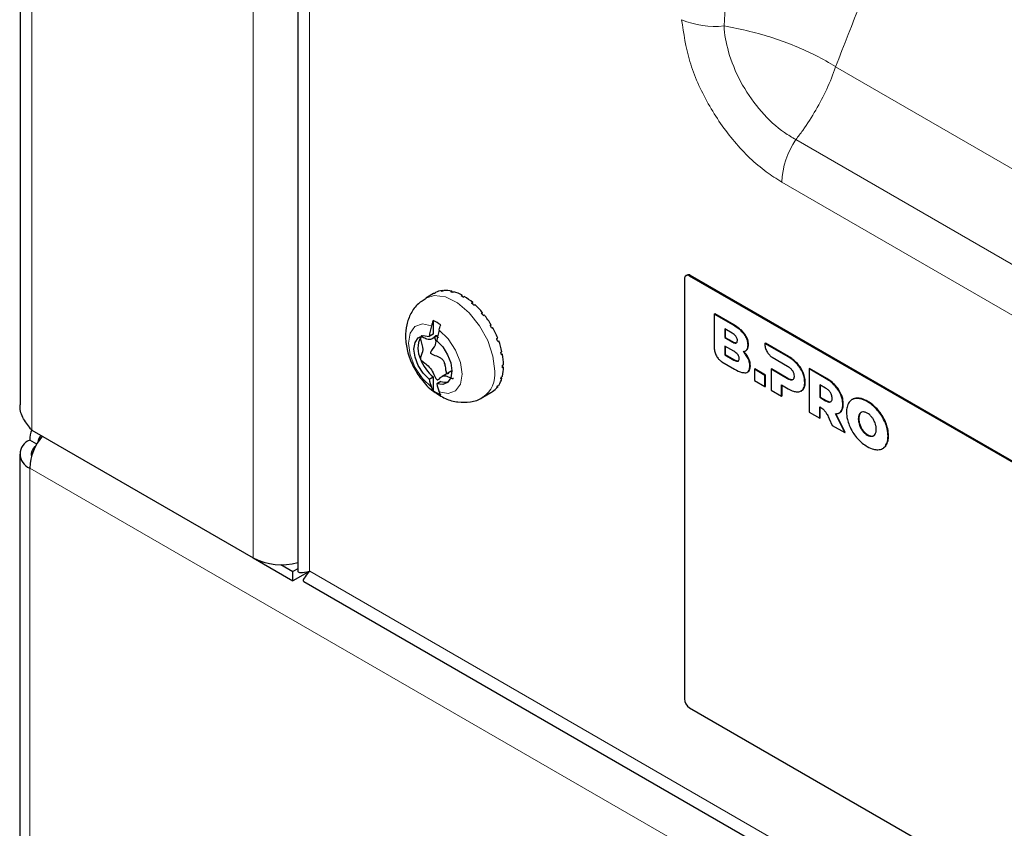
# Model space of a CAD drawing. Units: millimetres. Extents: x 0 to 210, y 0 to 297.
# Drawn here: x 134 to 138, y 118 to 120 of the extents above; entities that cross this region are included whole.
import ezdxf

# ---------------------------------------------------------------- set-up
doc = ezdxf.new("R2010")
doc.units = ezdxf.units.MM

msp = doc.modelspace()

# ---------------------------------------------------------------- linework, layer by layer
at = {"color": 7, "linetype": 'Continuous', "lineweight": 25}
for p, q in [((134.18955, 127.46391), (134.18955, 119.08485)), ((135.16182, 126.90263), (135.16182, 118.49974)), ((136.51451, 119.52288), (136.51451, 118.05311)), ((136.52322, 119.53637), (136.51969, 119.53433)), ((139.11313, 118.04315), (136.53219, 119.53309)), ((139.11666, 118.04519), (136.53572, 119.53513)), ((135.66284, 119.48017), (135.66638, 119.48221)), ((135.6673, 119.48062), (135.66638, 119.48221)), ((135.66918, 119.48074), (135.67272, 119.48278)), ((135.69658, 119.47802), (135.70011, 119.48006)), ((135.70138, 119.47678), (135.70011, 119.48006)), ((135.70365, 119.47613), (135.70718, 119.47817)), ((135.6367, 119.47147), (135.60917, 119.45558)), ((135.63932, 119.47291), (135.64286, 119.47495)), ((135.73304, 119.46362), (135.73658, 119.46566)), ((135.73751, 119.46109), (135.73658, 119.46566)), ((135.74036, 119.4594), (135.7439, 119.46144)), ((135.76976, 119.43795), (135.77329, 119.44)), ((135.77329, 119.43488), (135.77329, 119.44)), ((135.77683, 119.43168), (135.78036, 119.43373)), ((135.63504, 119.37716), (135.63504, 119.32996)), ((135.80422, 119.40277), (135.80775, 119.40481)), ((135.80647, 119.40002), (135.80775, 119.40481)), ((135.81056, 119.39488), (135.81409, 119.39692)), ((136.61881, 119.39939), (136.62057, 119.40041)), ((136.61881, 119.39939), (136.61881, 119.27838)), ((136.68571, 119.36077), (136.61881, 119.39939)), ((136.68748, 119.36179), (136.62057, 119.40041)), ((135.83408, 119.36046), (135.83761, 119.3625)), ((135.83504, 119.35884), (135.83761, 119.3625)), ((135.83925, 119.35149), (135.84279, 119.35353)), ((136.68085, 119.33348), (136.65544, 119.34815)), ((136.65544, 119.34815), (136.65544, 119.31749)), ((136.65721, 119.34713), (136.65721, 119.31851)), ((135.63504, 119.32996), (135.62096, 119.32182)), ((135.63048, 119.31282), (135.65115, 119.32475)), ((135.8573, 119.31391), (135.86084, 119.31595)), ((135.8573, 119.31391), (135.86084, 119.31595)), ((135.86096, 119.30448), (135.8645, 119.30652)), ((136.65544, 119.31749), (136.65721, 119.31851)), ((136.65544, 119.31749), (136.68085, 119.30282)), ((136.65721, 119.31851), (136.68262, 119.30384)), ((136.68715, 119.26973), (136.6554, 119.28806)), ((136.6554, 119.28806), (136.6554, 119.25741)), ((136.65717, 119.28704), (136.65717, 119.25843)), ((136.72724, 119.27061), (136.72945, 119.27188)), ((136.79557, 119.29735), (136.79556, 119.29377)), ((136.79557, 119.29735), (136.79734, 119.29837)), ((136.87703, 119.25033), (136.79557, 119.29735)), ((136.87879, 119.25135), (136.79734, 119.29837)), ((135.8723, 119.2663), (135.87584, 119.26834)), ((135.87773, 119.25908), (135.87388, 119.25873)), ((135.8742, 119.25704), (135.87773, 119.25908)), ((136.6554, 119.25741), (136.65717, 119.25843)), ((136.6554, 119.25741), (136.68715, 119.23908)), ((136.65717, 119.25843), (136.68892, 119.2401)), ((136.82158, 119.2487), (136.87479, 119.21796)), ((135.70055, 119.20153), (135.66612, 119.18166)), ((135.87806, 119.22086), (135.8816, 119.2229)), ((135.87806, 119.21241), (135.8816, 119.21445)), ((135.8816, 119.21445), (135.87811, 119.21538)), ((136.64483, 119.23331), (136.68945, 119.20755)), ((136.75897, 119.20691), (136.76074, 119.20793)), ((136.75897, 119.20691), (136.75897, 119.16742)), ((136.79597, 119.18555), (136.75897, 119.20691)), ((136.79774, 119.18657), (136.76074, 119.20793)), ((136.81723, 119.20695), (136.81899, 119.20797)), ((136.81723, 119.20695), (136.81723, 119.13379)), ((136.87479, 119.17372), (136.81723, 119.20695)), ((136.87655, 119.17474), (136.81899, 119.20797)), ((136.95045, 119.20794), (136.95221, 119.20896)), ((136.95045, 119.20794), (136.95045, 119.05688)), ((137.01025, 119.17342), (136.95045, 119.20794)), ((137.01202, 119.17444), (136.95221, 119.20896)), ((135.62096, 119.17169), (135.63504, 119.17982)), ((135.63504, 119.17982), (135.63504, 119.13263)), ((135.8723, 119.17363), (135.87583, 119.17567)), ((135.87583, 119.17567), (135.87329, 119.17714)), ((135.87419, 119.1807), (135.87773, 119.18274)), ((136.75897, 119.16742), (136.79597, 119.14606)), ((136.79597, 119.18555), (136.79774, 119.18657)), ((136.79597, 119.14606), (136.79597, 119.18555)), ((136.79774, 119.14708), (136.79774, 119.18657)), ((135.66156, 119.16452), (135.64747, 119.15638)), ((135.85729, 119.14334), (135.86082, 119.14538)), ((135.86082, 119.14538), (135.85957, 119.14649)), ((135.86095, 119.14855), (135.86448, 119.15059)), ((136.79597, 119.14606), (136.79774, 119.14708)), ((136.81723, 119.13379), (136.85423, 119.11243)), ((136.85423, 119.15192), (136.87703, 119.13876)), ((136.85423, 119.11243), (136.85423, 119.15192)), ((136.856, 119.11345), (136.856, 119.1509)), ((136.92406, 119.13207), (136.92981, 119.13644)), ((137.00801, 119.14105), (136.98745, 119.15292)), ((136.98745, 119.15292), (136.98745, 119.10868)), ((136.98922, 119.1519), (136.98922, 119.1097)), ((135.80916, 119.10916), (135.83668, 119.12505)), ((135.83924, 119.1266), (135.84277, 119.12865)), ((136.85423, 119.11243), (136.856, 119.11345)), ((136.92227, 119.13061), (136.92448, 119.13188)), ((136.98745, 119.10868), (136.98922, 119.1097)), ((136.98745, 119.10868), (137.00801, 119.09681)), ((136.98922, 119.1097), (137.00978, 119.09783)), ((136.98745, 119.03552), (136.98745, 119.0752)), ((136.98922, 119.03654), (136.98922, 119.07419)), ((136.95045, 119.05688), (136.98745, 119.03552)), ((136.98745, 119.03552), (136.98922, 119.03654)), ((137.02099, 119.03285), (137.03137, 119.01017)), ((137.07495, 118.98501), (137.04277, 119.05106)), ((137.07671, 118.98603), (137.04453, 119.05208)), ((137.05561, 119.05395), (137.05782, 119.05522)), ((137.05748, 119.05529), (137.06351, 119.06023)), ((137.03137, 119.01017), (137.07495, 118.98501)), ((134.23055, 118.9941), (135.00483, 118.54712)), ((137.07495, 118.98501), (137.07671, 118.98603)), ((137.17167, 118.97322), (137.17757, 118.97533)), ((134.24833, 118.94489), (134.22348, 118.95924)), ((137.2109, 118.93179), (137.21901, 118.93906)), ((134.18833, 118.91025), (134.18833, 116.48302)), ((135.00483, 118.54712), (135.14461, 118.46642)), ((135.1024, 118.52345), (135.14461, 118.49908)), ((135.16182, 118.50901), (135.14461, 118.49908)), ((135.20308, 118.50017), (135.14461, 118.46642)), ((135.14461, 118.46642), (135.14461, 118.49908)), ((135.18207, 118.46467), (138.84903, 116.34778)), ((136.53219, 118.02249), (138.99962, 116.59807))]:
    msp.add_line(p, q, dxfattribs=at)
at = {"color": 8, "linetype": 'Continuous', "lineweight": 18}
for p, q in [((134.23055, 127.44024), (134.23055, 118.9941)), ((135.00483, 118.54712), (135.00483, 126.99325)), ((135.20282, 126.87895), (135.20282, 118.50033)), ((153.82327, 110.5783), (137.04304, 120.26532)), ((153.73131, 110.29617), (136.90409, 120.01031)), ((136.85488, 119.8619), (153.6821, 110.14775)), ((136.53572, 119.53513), (136.53219, 119.53309)), ((136.68571, 119.36077), (136.68748, 119.36179)), ((136.72383, 119.32855), (136.7256, 119.32957)), ((136.68085, 119.30282), (136.68262, 119.30384)), ((136.73234, 119.27505), (136.73411, 119.27607)), ((136.73692, 119.29172), (136.73868, 119.29274)), ((136.68715, 119.23908), (136.68892, 119.2401)), ((136.73692, 119.24478), (136.73868, 119.2458)), ((136.87703, 119.25033), (136.87879, 119.25135)), ((136.74327, 119.21792), (136.74504, 119.21894)), ((136.90786, 119.22573), (136.90963, 119.22675)), ((136.87479, 119.17372), (136.87655, 119.17474)), ((136.89198, 119.16951), (136.89375, 119.17053)), ((136.92805, 119.19466), (136.92981, 119.19568)), ((137.01025, 119.17342), (137.01202, 119.17444)), ((136.92805, 119.13542), (136.92981, 119.13644)), ((136.93515, 119.16088), (136.93692, 119.1619)), ((137.04109, 119.14882), (137.04285, 119.14984)), ((137.06127, 119.11775), (137.06303, 119.11877)), ((137.1167, 119.10485), (137.11847, 119.10587)), ((137.00801, 119.09681), (137.00978, 119.09783)), ((137.0252, 119.09261), (137.02697, 119.09363)), ((137.06837, 119.08398), (137.07014, 119.085)), ((137.15398, 119.09347), (137.15575, 119.09449)), ((137.06174, 119.05921), (137.06351, 119.06023)), ((137.12264, 119.03301), (137.1244, 119.03403)), ((137.12678, 119.05063), (137.12855, 119.05165)), ((137.19127, 119.0618), (137.19304, 119.06282)), ((137.12678, 119.0106), (137.12855, 119.01162)), ((137.21725, 119.01875), (137.21901, 119.01977)), ((137.13806, 118.99059), (137.13983, 118.99161)), ((137.15398, 118.9766), (137.15575, 118.97762)), ((137.16991, 118.9722), (137.17167, 118.97322)), ((137.22668, 118.97295), (137.22845, 118.97397)), ((137.21725, 118.93804), (137.21901, 118.93906)), ((138.81769, 116.20909), (134.22348, 118.86127)), ((134.22348, 118.86127), (134.22348, 116.57219)), ((135.19809, 118.49459), (135.19575, 118.49594)), ((135.20307, 118.4999), (138.86349, 116.38678))]:
    msp.add_line(p, q, dxfattribs=at)
at = {"color": 8, "linetype": 'Continuous', "lineweight": 18, "flags": 128}
for points in [[(135.60911, 119.45555), (135.63845, 119.46462), (135.6777, 119.45975), (135.71973, 119.43912), (135.76083, 119.40457), (135.79734, 119.35915), (135.82601, 119.30691), (135.8443, 119.25249), (135.85059, 119.20073)], [(135.62924, 119.35933), (135.59742, 119.36553), (135.5713, 119.35636), (135.55418, 119.33296), (135.54822, 119.29831), (135.55418, 119.25678), (135.5713, 119.21362), (135.59742, 119.17429), (135.62924, 119.14375)], [(135.65576, 119.12844), (135.68758, 119.12224), (135.7137, 119.13142), (135.73082, 119.15481), (135.73678, 119.18946), (135.73082, 119.23099), (135.7137, 119.27415), (135.68758, 119.31349), (135.65576, 119.34402)]]:
    msp.add_lwpolyline(points, dxfattribs=at)
at = {"color": 7, "linetype": 'Continuous', "lineweight": 25, "flags": 128}
for points in [[(135.62096, 119.17169), (135.5999, 119.19334), (135.58283, 119.22031), (135.57172, 119.24946), (135.56787, 119.2774), (135.57172, 119.3009), (135.58283, 119.31723), (135.5999, 119.32448), (135.62096, 119.32182)], [(135.59488, 119.32351), (135.59467, 119.32329), (135.59085, 119.31871)], [(135.64747, 119.30652), (135.66853, 119.28486), (135.6856, 119.2579), (135.69671, 119.22875), (135.70056, 119.2008), (135.69671, 119.1773), (135.6856, 119.16098), (135.66853, 119.15373), (135.64747, 119.15638)]]:
    msp.add_lwpolyline(points, dxfattribs=at)
at = {"color": 8, "linetype": 'Continuous', "lineweight": 18}
for centre, radius, start, end in [((136.62007, 120.69924), 0.29302, 246.7721, 276.42534), ((137.13665, 119.85084), 0.28198, 145.56026, 177.75359), ((135.75315, 119.18965), 0.09806, 304.85965, 6.48623)]:
    msp.add_arc(centre, radius, start, end, dxfattribs=at)
at = {"color": 7, "linetype": 'Continuous', "lineweight": 25}
for centre, radius, start, end in [((136.52528, 119.52463), 0.01092, 50.79671, 189.21404), ((136.5284, 119.52491), 0.01257, 54.38242, 114.30712), ((135.67509, 119.41224), 0.07051, 97.0976, 117.20582), ((135.67317, 119.4003), 0.08053, 92.8366, 97.36672), ((135.67683, 119.38467), 0.0982, 76.28388, 92.39811), ((135.66842, 119.35882), 0.12248, 73.28572, 76.71088), ((135.6623, 119.33184), 0.15306, 60.96709, 72.94643), ((135.67005, 119.4137), 0.06671, 117.42828, 119.99708), ((135.64245, 119.29827), 0.18855, 58.71371, 61.28275), ((135.62589, 119.26878), 0.22593, 49.27381, 58.51062), ((135.5985, 119.23772), 0.26348, 47.40521, 49.46049), ((135.57942, 119.21595), 0.29632, 39.59357, 47.30078), ((135.57773, 119.24726), 0.14198, 53.81284, 66.19254), ((135.55534, 119.19624), 0.32341, 37.89506, 39.68787), ((135.54584, 119.18838), 0.33978, 30.82674, 37.86113), ((136.15058, 119.2245), 0.53849, 165.49975, 169.58753), ((136.1771, 119.20919), 0.53849, 165.49975, 169.58753), ((135.53675, 119.18284), 0.34635, 29.14065, 30.85341), ((135.54609, 119.18794), 0.33978, 22.13292, 29.16732), ((135.66746, 119.28041), 0.08566, 153.43643, 206.56357), ((135.55765, 119.19224), 0.32341, 20.30616, 22.09898), ((135.58677, 119.20323), 0.29631, 12.69318, 20.40046), ((135.73372, 119.29668), 0.15295, 200.9074, 229.82022), ((135.61516, 119.20887), 0.26348, 10.53344, 12.58874), ((135.65575, 119.21705), 0.22592, 1.48319, 10.72013), ((135.72857, 119.21705), 0.15306, 347.04711, 359.02667), ((135.68957, 119.21665), 0.18854, 358.711, 1.28009), ((135.8503, 119.2245), 0.23535, 192.96641, 200.06593), ((135.78158, 119.20321), 0.09819, 327.59505, 343.70958), ((135.75499, 119.20886), 0.12248, 343.28258, 346.70781), ((135.71887, 119.24722), 0.14198, 233.81284, 246.19254), ((135.87682, 119.20919), 0.23535, 192.96641, 200.06593), ((135.67725, 119.20484), 0.04327, 248.73528, 283.88239), ((135.80459, 119.18792), 0.07051, 302.78708, 322.89547), ((135.79329, 119.19222), 0.08053, 322.62638, 327.15657), ((135.80333, 119.18283), 0.06671, 299.99765, 302.56455), ((134.29981, 118.96206), 0.07638, 154.14169, 182.11706), ((134.40817, 118.85261), 0.1849, 139.21877, 177.31606), ((134.29215, 118.94811), 0.04001, 136.94515, 175.18008), ((134.24207, 118.91025), 0.05239, 110.78342, 249.21658), ((134.26327, 118.90928), 0.0344, 122.83801, 192.6918), ((135.10434, 118.7399), 0.21694, 242.69891, 285.36417), ((135.20285, 118.50006), 0.000276, 324.91794, 95.08206), ((136.55289, 118.05486), 0.03842, 182.60548, 237.39452)]:
    msp.add_arc(centre, radius, start, end, dxfattribs=at)
for centre, major_axis, ratio, start_param, end_param in [((135.30182, 118.55748), (0.13975, 0.059), 0.1404223, 3.0823771, 3.8677752), ((135.30207, 118.55705), (0.12097, 0.09153), 0.1405584, 2.4153888, 3.2008682), ((135.30182, 118.55748), (0.1, 0.05774), 0.0000704, 3.141552, 3.2861273)]:
    msp.add_ellipse(centre, major_axis=major_axis, ratio=ratio, start_param=start_param, end_param=end_param, dxfattribs=at)
at = {"color": 8, "linetype": 'Continuous', "lineweight": 18}
for points, knots in [([(137.04304, 120.26532), (137.16092, 120.56667), (137.39684, 121.1698), (137.78711, 122.04309), (138.15662, 122.84775), (138.49366, 123.59422), (138.75504, 124.19159), (138.9024, 124.57017), (138.95741, 124.71148)], [0, 0, 0, 0, 0.1981741, 0.3966375, 0.5952861, 0.7513158, 0.9071776, 1, 1, 1, 1]), ([(136.65286, 120.40806), (136.65974, 120.52106), (136.66661, 120.63405), (136.67704, 120.74459), (136.67704, 120.74459)], [0, 0, 0, 0, 0.99999253, 1, 1, 1, 1]), ([(136.50451, 120.42997), (136.51148, 120.38176), (136.52543, 120.28532), (136.59318, 120.13347), (136.6868, 119.99827), (136.77955, 119.90925), (136.83658, 119.8734), (136.85488, 119.8619)], [0, 0, 0, 0, 0.2234742, 0.4469841, 0.6692882, 0.8938954, 1, 1, 1, 1]), ([(137.04304, 120.26532), (137.04281, 120.26547), (137.02152, 120.27907), (136.95528, 120.3167), (136.85137, 120.35901), (136.74026, 120.3913), (136.68304, 120.40227), (136.65286, 120.40806)], [0, 0, 0, 0, 0.0023376, 0.2091146, 0.5976991, 0.787808, 1, 1, 1, 1]), ([(136.90409, 120.01031), (136.89067, 120.01818), (136.84913, 120.04252), (136.78206, 120.10434), (136.71441, 120.19942), (136.66967, 120.30163), (136.65521, 120.37174), (136.65309, 120.40448), (136.65286, 120.40806)], [0, 0, 0, 0, 0.10780475, 0.33354732, 0.5552007, 0.77736902, 0.97564488, 1, 1, 1, 1]), ([(136.90409, 120.01031), (136.9122, 120.02107), (136.95436, 120.07695), (137.0047, 120.16437), (137.03442, 120.23921), (137.04295, 120.26503), (137.04304, 120.26532)], [0, 0, 0, 0, 0.1339239, 0.6959303, 0.9966128, 1, 1, 1, 1])]:
    msp.add_open_spline(points, degree=3, knots=knots, dxfattribs=at)
at = {"color": 7, "linetype": 'Continuous', "lineweight": 25}
for points, knots in [([(135.61013, 119.454), (135.60078, 119.44857), (135.57878, 119.43582), (135.55574, 119.40272), (135.54072, 119.3624), (135.53674, 119.31757), (135.54372, 119.26892), (135.56245, 119.21791), (135.59349, 119.17046), (135.61935, 119.13995), (135.63604, 119.12997), (135.63685, 119.12948)], [0, 0, 0, 0, 0.0863494, 0.2029306, 0.3160095, 0.4340488, 0.5629478, 0.7019648, 0.8443897, 0.9924425, 1, 1, 1, 1]), ([(135.63504, 119.37716), (135.63378, 119.37378), (135.63156, 119.36782), (135.62994, 119.3619), (135.62924, 119.35933)], [0, 0, 0, 0, 0.56692956, 1, 1, 1, 1]), ([(135.65576, 119.34402), (135.65581, 119.34421), (135.65733, 119.35011), (135.65948, 119.35608), (135.66156, 119.36185)], [0, 0, 0, 0, 0.0323346, 1, 1, 1, 1]), ([(136.72383, 119.32855), (136.72113, 119.33194), (136.7154, 119.33914), (136.70243, 119.35043), (136.69231, 119.35669), (136.68571, 119.36077)], [0, 0, 0, 0, 0.2357453, 0.5011852, 1, 1, 1, 1]), ([(136.7256, 119.32957), (136.7229, 119.33296), (136.71717, 119.34016), (136.7042, 119.35145), (136.69408, 119.35771), (136.68748, 119.36179)], [0, 0, 0, 0, 0.2357453, 0.5011852, 1, 1, 1, 1]), ([(135.59085, 119.31871), (135.59064, 119.31825), (135.59021, 119.31725), (135.59033, 119.31495), (135.59279, 119.30125), (135.60508, 119.27219), (135.59279, 119.25732), (135.59033, 119.24645), (135.59021, 119.2443), (135.59064, 119.2428), (135.59085, 119.2421)], [0, 0, 0, 0, 0.0233027, 0.0501316, 0.0818672, 0.5, 0.9181328, 0.9498684, 0.9766973, 1, 1, 1, 1]), ([(135.65396, 119.31603), (135.6533, 119.31738), (135.65219, 119.31963), (135.65021, 119.32233), (135.6484, 119.32395), (135.64671, 119.32448), (135.6452, 119.3243), (135.64278, 119.32321), (135.63762, 119.31866), (135.62994, 119.31002), (135.6139, 119.31069), (135.60179, 119.31722), (135.59491, 119.31943), (135.59275, 119.31973), (135.59141, 119.31939), (135.59095, 119.31884), (135.59085, 119.31871)], [0, 0, 0, 0, 0.0417019, 0.0695546, 0.0931863, 0.1130807, 0.1357275, 0.1622938, 0.2401741, 0.4624015, 0.6906036, 0.9013317, 0.9371647, 0.9672424, 0.9922479, 1, 1, 1, 1]), ([(135.69038, 119.19277), (135.68915, 119.19201), (135.6874, 119.19092), (135.68502, 119.191), (135.68366, 119.1918), (135.68239, 119.19352), (135.68015, 119.20004), (135.67912, 119.21217), (135.67647, 119.22652), (135.6709, 119.23854), (135.65962, 119.24826), (135.64584, 119.25307), (135.63431, 119.25696), (135.6294, 119.25975), (135.62761, 119.26148), (135.62676, 119.26297), (135.62644, 119.26477), (135.62708, 119.26833), (135.63422, 119.27992), (135.64593, 119.29198), (135.64474, 119.30963), (135.64057, 119.31631), (135.63801, 119.32041)], [0, 0, 0, 0, 0.02753739, 0.03927854, 0.04780216, 0.05824598, 0.07730057, 0.16291942, 0.2544361, 0.31488002, 0.37580115, 0.49763278, 0.55785742, 0.57892986, 0.58917023, 0.59774277, 0.60632974, 0.61968894, 0.66059145, 0.85373411, 0.91030831, 1, 1, 1, 1]), ([(136.69954, 119.30747), (136.69943, 119.30922), (136.69922, 119.31258), (136.69709, 119.31817), (136.69334, 119.32377), (136.68772, 119.32919), (136.6833, 119.33195), (136.68085, 119.33348)], [0, 0, 0, 0, 0.1685269, 0.3243425, 0.4877171, 0.7150483, 1, 1, 1, 1]), ([(136.68085, 119.30282), (136.68297, 119.30169), (136.68684, 119.29962), (136.69204, 119.29828), (136.69621, 119.29881), (136.69911, 119.30186), (136.69939, 119.30555), (136.69954, 119.30747)], [0, 0, 0, 0, 0.2447453, 0.4466901, 0.6174026, 0.8017922, 1, 1, 1, 1]), ([(136.73692, 119.29172), (136.73673, 119.29507), (136.73636, 119.30163), (136.73254, 119.31467), (136.72716, 119.32324), (136.72383, 119.32855)], [0, 0, 0, 0, 0.2848048, 0.5567823, 1, 1, 1, 1]), ([(136.73868, 119.29274), (136.73849, 119.2961), (136.73813, 119.30266), (136.73431, 119.31569), (136.72893, 119.32426), (136.7256, 119.32957)], [0, 0, 0, 0, 0.2848048, 0.5567823, 1, 1, 1, 1]), ([(136.61881, 119.27838), (136.61932, 119.27374), (136.62033, 119.26448), (136.62715, 119.25079), (136.63562, 119.23975), (136.64172, 119.23549), (136.64483, 119.23331)], [0, 0, 0, 0, 0.2765469, 0.5519076, 0.771481, 1, 1, 1, 1]), ([(136.68262, 119.30384), (136.68475, 119.30269), (136.68864, 119.30058), (136.69369, 119.29948), (136.69695, 119.29933), (136.69785, 119.30037), (136.69794, 119.30046)], [0, 0, 0, 0, 0.3859245, 0.7043595, 0.9735461, 1, 1, 1, 1]), ([(136.71935, 119.2686), (136.72227, 119.26901), (136.72741, 119.26973), (136.73085, 119.27345), (136.73234, 119.27505)], [0, 0, 0, 0, 0.5689531, 1, 1, 1, 1]), ([(136.72921, 119.27179), (136.72925, 119.2718), (136.73137, 119.27236), (136.73275, 119.27423), (136.73411, 119.27607)], [0, 0, 0, 0, 0.01925859, 1, 1, 1, 1]), ([(136.73234, 119.27505), (136.73381, 119.27755), (136.73648, 119.2821), (136.73678, 119.28873), (136.73692, 119.29172)], [0, 0, 0, 0, 0.5492363, 1, 1, 1, 1]), ([(136.73411, 119.27607), (136.73557, 119.27857), (136.73825, 119.28312), (136.73855, 119.28975), (136.73868, 119.29274)], [0, 0, 0, 0, 0.5492363, 1, 1, 1, 1]), ([(136.79556, 119.29377), (136.79607, 119.28913), (136.79708, 119.27987), (136.8039, 119.26618), (136.81237, 119.25514), (136.81847, 119.25087), (136.82158, 119.2487)], [0, 0, 0, 0, 0.2765435, 0.5518969, 0.771469, 1, 1, 1, 1]), ([(135.59085, 119.2421), (135.59095, 119.24185), (135.59141, 119.24078), (135.59275, 119.23889), (135.59491, 119.23669), (135.60179, 119.23095), (135.6139, 119.22351), (135.62993, 119.20563), (135.63789, 119.18763), (135.64333, 119.17643), (135.64639, 119.17214), (135.64821, 119.17052), (135.64989, 119.16999), (135.65141, 119.17017), (135.65383, 119.17127), (135.65899, 119.17582), (135.66666, 119.18445), (135.6827, 119.18378), (135.69481, 119.17725), (135.70169, 119.17505), (135.70386, 119.17475), (135.7052, 119.17509), (135.70565, 119.17563), (135.70576, 119.17576)], [0, 0, 0, 0, 0.0042748, 0.0180638, 0.0346497, 0.0544094, 0.1706129, 0.2964521, 0.4189967, 0.4715583, 0.4869173, 0.4999487, 0.5109193, 0.5234076, 0.5380572, 0.5810033, 0.7035479, 0.8293871, 0.9455906, 0.9653503, 0.9819362, 0.9957252, 1, 1, 1, 1]), ([(136.70584, 119.24372), (136.70573, 119.24547), (136.70552, 119.24884), (136.70339, 119.25443), (136.69964, 119.26002), (136.69402, 119.26544), (136.68961, 119.2682), (136.68715, 119.26973)], [0, 0, 0, 0, 0.16852691, 0.32434248, 0.48771706, 0.71504828, 1, 1, 1, 1]), ([(136.68715, 119.23908), (136.68927, 119.23794), (136.69314, 119.23588), (136.69834, 119.23454), (136.70251, 119.23507), (136.70541, 119.23811), (136.70569, 119.24181), (136.70584, 119.24372)], [0, 0, 0, 0, 0.2447526, 0.4467003, 0.6174101, 0.8017926, 1, 1, 1, 1]), ([(136.68892, 119.2401), (136.69105, 119.23894), (136.69494, 119.23684), (136.69999, 119.23573), (136.70326, 119.23558), (136.70416, 119.23663), (136.70424, 119.23672)], [0, 0, 0, 0, 0.3859149, 0.704337, 0.9735045, 1, 1, 1, 1]), ([(136.73692, 119.24478), (136.7342, 119.24961), (136.72918, 119.25853), (136.72245, 119.26543), (136.71935, 119.2686)], [0, 0, 0, 0, 0.5405307, 1, 1, 1, 1]), ([(136.73868, 119.2458), (136.73597, 119.25063), (136.73095, 119.25955), (136.72421, 119.26645), (136.72112, 119.26962)], [0, 0, 0, 0, 0.5405307, 1, 1, 1, 1]), ([(136.74327, 119.21792), (136.74298, 119.22289), (136.74247, 119.23156), (136.73857, 119.24083), (136.73692, 119.24478)], [0, 0, 0, 0, 0.5741439, 1, 1, 1, 1]), ([(136.74504, 119.21894), (136.74474, 119.22391), (136.74424, 119.23258), (136.74034, 119.24185), (136.73868, 119.2458)], [0, 0, 0, 0, 0.5741439, 1, 1, 1, 1]), ([(136.90786, 119.22573), (136.90255, 119.23098), (136.89256, 119.24084), (136.88198, 119.24731), (136.87703, 119.25033)], [0, 0, 0, 0, 0.5322967, 1, 1, 1, 1]), ([(136.90963, 119.22675), (136.90431, 119.232), (136.89433, 119.24186), (136.88374, 119.24833), (136.87879, 119.25135)], [0, 0, 0, 0, 0.5322967, 1, 1, 1, 1]), ([(136.68945, 119.20755), (136.69813, 119.20268), (136.71219, 119.19479), (136.72467, 119.19479), (136.72944, 119.19479)], [0, 0, 0, 0, 0.6176819, 1, 1, 1, 1]), ([(136.72944, 119.19479), (136.73164, 119.19559), (136.73607, 119.1972), (136.74179, 119.20437), (136.7427, 119.21272), (136.74327, 119.21792)], [0, 0, 0, 0, 0.26988909, 0.54492478, 1, 1, 1, 1]), ([(136.73703, 119.19856), (136.73718, 119.19863), (136.73947, 119.19967), (136.74342, 119.20564), (136.74441, 119.21383), (136.74504, 119.21894)], [0, 0, 0, 0, 0.0253837, 0.39252555, 1, 1, 1, 1]), ([(136.87479, 119.21796), (136.87859, 119.21561), (136.88481, 119.21175), (136.88997, 119.20488), (136.89198, 119.2022)], [0, 0, 0, 0, 0.6106606, 1, 1, 1, 1]), ([(136.89198, 119.2022), (136.89297, 119.20047), (136.89496, 119.19701), (136.8973, 119.19007), (136.89759, 119.18541), (136.89777, 119.18246)], [0, 0, 0, 0, 0.2663847, 0.5345788, 1, 1, 1, 1]), ([(136.92805, 119.19466), (136.92501, 119.20085), (136.91945, 119.2122), (136.91148, 119.22151), (136.90786, 119.22573)], [0, 0, 0, 0, 0.5462475, 1, 1, 1, 1]), ([(136.92981, 119.19568), (136.92678, 119.20187), (136.92122, 119.21322), (136.91325, 119.22253), (136.90963, 119.22675)], [0, 0, 0, 0, 0.5462475, 1, 1, 1, 1]), ([(136.89198, 119.16951), (136.89079, 119.16921), (136.88828, 119.16858), (136.88241, 119.16974), (136.87779, 119.17215), (136.87479, 119.17372)], [0, 0, 0, 0, 0.2409072, 0.5064103, 1, 1, 1, 1]), ([(136.89375, 119.17053), (136.89255, 119.17023), (136.89004, 119.1696), (136.88418, 119.17076), (136.87956, 119.17317), (136.87655, 119.17474)], [0, 0, 0, 0, 0.2409072, 0.5064103, 1, 1, 1, 1]), ([(136.89777, 119.18246), (136.89769, 119.18065), (136.89753, 119.17721), (136.89596, 119.17221), (136.89347, 119.17052), (136.89198, 119.16951)], [0, 0, 0, 0, 0.3070593, 0.5846216, 1, 1, 1, 1]), ([(136.93515, 119.16088), (136.93482, 119.16712), (136.93426, 119.17796), (136.9299, 119.18968), (136.92805, 119.19466)], [0, 0, 0, 0, 0.574993, 1, 1, 1, 1]), ([(136.93692, 119.1619), (136.93659, 119.16814), (136.93603, 119.17898), (136.93167, 119.1907), (136.92981, 119.19568)], [0, 0, 0, 0, 0.574993, 1, 1, 1, 1]), ([(137.04109, 119.14882), (137.03577, 119.15407), (137.02578, 119.16393), (137.0152, 119.1704), (137.01025, 119.17342)], [0, 0, 0, 0, 0.5323587, 1, 1, 1, 1]), ([(137.04285, 119.14984), (137.03754, 119.15509), (137.02755, 119.16495), (137.01697, 119.17142), (137.01202, 119.17444)], [0, 0, 0, 0, 0.5323587, 1, 1, 1, 1]), ([(135.62924, 119.14375), (135.62929, 119.14362), (135.63082, 119.13948), (135.63297, 119.136), (135.63504, 119.13263)], [0, 0, 0, 0, 0.0323346, 1, 1, 1, 1]), ([(136.87703, 119.13876), (136.88325, 119.13544), (136.89385, 119.12978), (136.90376, 119.12835), (136.90786, 119.12776)], [0, 0, 0, 0, 0.5863696, 1, 1, 1, 1]), ([(136.90786, 119.12776), (136.91239, 119.12791), (136.92032, 119.12818), (136.92573, 119.13325), (136.92805, 119.13542)], [0, 0, 0, 0, 0.5720152, 1, 1, 1, 1]), ([(136.92805, 119.13542), (136.93033, 119.13914), (136.93453, 119.146), (136.93496, 119.15621), (136.93515, 119.16088)], [0, 0, 0, 0, 0.5415816, 1, 1, 1, 1]), ([(136.92981, 119.13644), (136.93209, 119.14016), (136.9363, 119.14702), (136.93672, 119.15723), (136.93692, 119.1619)], [0, 0, 0, 0, 0.5415816, 1, 1, 1, 1]), ([(137.0252, 119.1253), (137.02401, 119.127), (137.0215, 119.13056), (137.01564, 119.13621), (137.01101, 119.13915), (137.00801, 119.14105)], [0, 0, 0, 0, 0.2416919, 0.5072529, 1, 1, 1, 1]), ([(137.06127, 119.11775), (137.05823, 119.12395), (137.05267, 119.1353), (137.0447, 119.1446), (137.04109, 119.14882)], [0, 0, 0, 0, 0.54628992, 1, 1, 1, 1]), ([(137.06303, 119.11877), (137.06, 119.12497), (137.05444, 119.13632), (137.04647, 119.14562), (137.04285, 119.14984)], [0, 0, 0, 0, 0.54628992, 1, 1, 1, 1]), ([(135.63685, 119.12948), (135.65011, 119.12042), (135.67626, 119.10256), (135.72104, 119.09007), (135.76518, 119.09173), (135.79617, 119.09916), (135.80817, 119.10896), (135.80894, 119.10959)], [0, 0, 0, 0, 0.2578852, 0.5084728, 0.7475849, 0.9839835, 1, 1, 1, 1]), ([(135.66156, 119.11732), (135.6603, 119.11924), (135.65807, 119.12262), (135.65646, 119.12668), (135.65576, 119.12844)], [0, 0, 0, 0, 0.5669296, 1, 1, 1, 1]), ([(137.03099, 119.10555), (137.03091, 119.10746), (137.03076, 119.11109), (137.02918, 119.11793), (137.02669, 119.12254), (137.0252, 119.1253)], [0, 0, 0, 0, 0.3058078, 0.5832693, 1, 1, 1, 1]), ([(137.0252, 119.09261), (137.02619, 119.09317), (137.02818, 119.09431), (137.03053, 119.09851), (137.03081, 119.10282), (137.03099, 119.10555)], [0, 0, 0, 0, 0.2655493, 0.5333313, 1, 1, 1, 1]), ([(137.06837, 119.08398), (137.06805, 119.09021), (137.06748, 119.10105), (137.06312, 119.11277), (137.06127, 119.11775)], [0, 0, 0, 0, 0.5749578, 1, 1, 1, 1]), ([(137.07014, 119.085), (137.06981, 119.09123), (137.06925, 119.10207), (137.06489, 119.11379), (137.06303, 119.11877)], [0, 0, 0, 0, 0.5749578, 1, 1, 1, 1]), ([(137.1167, 119.10485), (137.11091, 119.10402), (137.10062, 119.10255), (137.09374, 119.09506), (137.09073, 119.09179)], [0, 0, 0, 0, 0.5629691, 1, 1, 1, 1]), ([(137.11847, 119.10587), (137.11247, 119.10541), (137.10572, 119.10489), (137.10112, 119.10056), (137.10061, 119.10007)], [0, 0, 0, 0, 0.8884146, 1, 1, 1, 1]), ([(137.15398, 119.09347), (137.14655, 119.09728), (137.13356, 119.10395), (137.12175, 119.10458), (137.1167, 119.10485)], [0, 0, 0, 0, 0.5722255, 1, 1, 1, 1]), ([(137.15575, 119.09449), (137.14832, 119.0983), (137.13533, 119.10497), (137.12352, 119.1056), (137.11847, 119.10587)], [0, 0, 0, 0, 0.5722255, 1, 1, 1, 1]), ([(134.23055, 118.9941), (134.22022, 119.00681), (134.19955, 119.03223), (134.18773, 119.06478), (134.19046, 119.08213), (134.19087, 119.08476)], [0, 0, 0, 0, 0.4589944, 0.9180774, 1, 1, 1, 1]), ([(136.98745, 119.0752), (136.98927, 119.07424), (136.99286, 119.07234), (136.9964, 119.06954), (136.99814, 119.06815)], [0, 0, 0, 0, 0.5064937, 1, 1, 1, 1]), ([(136.99814, 119.06815), (137.00114, 119.06528), (137.00696, 119.05969), (137.01448, 119.04706), (137.01859, 119.03808), (137.02099, 119.03285)], [0, 0, 0, 0, 0.3061121, 0.595568, 1, 1, 1, 1]), ([(137.00801, 119.09681), (137.01181, 119.09477), (137.01802, 119.09143), (137.02319, 119.09228), (137.0252, 119.09261)], [0, 0, 0, 0, 0.6116742, 1, 1, 1, 1]), ([(137.00978, 119.09783), (137.01357, 119.09579), (137.01978, 119.09245), (137.02496, 119.0933), (137.02697, 119.09363)], [0, 0, 0, 0, 0.6116742, 1, 1, 1, 1]), ([(137.06174, 119.05921), (137.06387, 119.06287), (137.06779, 119.06963), (137.06819, 119.07947), (137.06837, 119.08398)], [0, 0, 0, 0, 0.5417826, 1, 1, 1, 1]), ([(137.06351, 119.06023), (137.06563, 119.06389), (137.06956, 119.07065), (137.06996, 119.08049), (137.07014, 119.085)], [0, 0, 0, 0, 0.5417826, 1, 1, 1, 1]), ([(137.09073, 119.09179), (137.0877, 119.08652), (137.08219, 119.07694), (137.08157, 119.06311), (137.08129, 119.05688)], [0, 0, 0, 0, 0.5500348, 1, 1, 1, 1]), ([(137.19127, 119.0618), (137.18476, 119.06881), (137.17283, 119.08166), (137.15987, 119.08978), (137.15398, 119.09347)], [0, 0, 0, 0, 0.5459166, 1, 1, 1, 1]), ([(137.19304, 119.06282), (137.18652, 119.06983), (137.1746, 119.08268), (137.16164, 119.0908), (137.15575, 119.09449)], [0, 0, 0, 0, 0.5459166, 1, 1, 1, 1]), ([(137.04277, 119.05106), (137.04704, 119.05139), (137.05452, 119.05196), (137.05957, 119.05704), (137.06174, 119.05921)], [0, 0, 0, 0, 0.5711231, 1, 1, 1, 1]), ([(137.08129, 119.05688), (137.08175, 119.04853), (137.08256, 119.03383), (137.08826, 119.01794), (137.09073, 119.01107)], [0, 0, 0, 0, 0.5677319, 1, 1, 1, 1]), ([(137.12678, 119.05063), (137.12545, 119.04793), (137.123, 119.04296), (137.12275, 119.03613), (137.12264, 119.03301)], [0, 0, 0, 0, 0.5425445, 1, 1, 1, 1]), ([(137.12264, 119.03301), (137.12282, 119.02888), (137.12315, 119.0217), (137.1257, 119.01391), (137.12678, 119.0106)], [0, 0, 0, 0, 0.5755429, 1, 1, 1, 1]), ([(137.12855, 119.05165), (137.12722, 119.04895), (137.12477, 119.04398), (137.12452, 119.03715), (137.1244, 119.03403)], [0, 0, 0, 0, 0.5425445, 1, 1, 1, 1]), ([(137.1244, 119.03403), (137.12459, 119.0299), (137.12492, 119.02272), (137.12747, 119.01493), (137.12855, 119.01162)], [0, 0, 0, 0, 0.5755429, 1, 1, 1, 1]), ([(137.13806, 119.05763), (137.13554, 119.05706), (137.13099, 119.05605), (137.12808, 119.0523), (137.12678, 119.05063)], [0, 0, 0, 0, 0.55337024, 1, 1, 1, 1]), ([(137.13394, 119.05654), (137.13354, 119.05641), (137.13121, 119.05568), (137.12975, 119.05348), (137.12855, 119.05165)], [0, 0, 0, 0, 0.16937, 1, 1, 1, 1]), ([(137.15398, 119.05322), (137.15081, 119.05482), (137.14522, 119.05763), (137.14022, 119.05763), (137.13806, 119.05763)], [0, 0, 0, 0, 0.5673125, 1, 1, 1, 1]), ([(137.16991, 119.03924), (137.16712, 119.04238), (137.16207, 119.04809), (137.15649, 119.05163), (137.15398, 119.05322)], [0, 0, 0, 0, 0.5506864, 1, 1, 1, 1]), ([(137.18119, 119.01922), (137.1795, 119.02324), (137.1765, 119.03035), (137.17191, 119.03655), (137.16991, 119.03924)], [0, 0, 0, 0, 0.5644509, 1, 1, 1, 1]), ([(137.21725, 119.01875), (137.21331, 119.02732), (137.20623, 119.04277), (137.19588, 119.05594), (137.19127, 119.0618)], [0, 0, 0, 0, 0.554903, 1, 1, 1, 1]), ([(137.21901, 119.01977), (137.21508, 119.02834), (137.208, 119.04379), (137.19764, 119.05696), (137.19304, 119.06282)], [0, 0, 0, 0, 0.554903, 1, 1, 1, 1]), ([(137.09073, 119.01107), (137.09466, 119.0025), (137.10174, 118.98706), (137.11209, 118.97389), (137.1167, 118.96803)], [0, 0, 0, 0, 0.5548449, 1, 1, 1, 1]), ([(137.12678, 119.0106), (137.12847, 119.00658), (137.13147, 118.99947), (137.13606, 118.99328), (137.13806, 118.99059)], [0, 0, 0, 0, 0.564407, 1, 1, 1, 1]), ([(137.12855, 119.01162), (137.13024, 119.00761), (137.13323, 119.00049), (137.13783, 118.9943), (137.13983, 118.99161)], [0, 0, 0, 0, 0.564407, 1, 1, 1, 1]), ([(137.18533, 118.99681), (137.18515, 119.00095), (137.18482, 119.00812), (137.18227, 119.01592), (137.18119, 119.01922)], [0, 0, 0, 0, 0.5755583, 1, 1, 1, 1]), ([(137.18119, 118.97919), (137.18252, 118.98189), (137.18497, 118.98687), (137.18522, 118.99369), (137.18533, 118.99681)], [0, 0, 0, 0, 0.5425324, 1, 1, 1, 1]), ([(137.22668, 118.97295), (137.22622, 118.98129), (137.2254, 118.996), (137.21971, 119.01188), (137.21725, 119.01875)], [0, 0, 0, 0, 0.5677154, 1, 1, 1, 1]), ([(137.22845, 118.97397), (137.22799, 118.98231), (137.22717, 118.99702), (137.22148, 119.0129), (137.21901, 119.01977)], [0, 0, 0, 0, 0.5677154, 1, 1, 1, 1]), ([(137.1167, 118.96803), (137.12321, 118.96101), (137.13514, 118.94816), (137.1481, 118.94005), (137.15398, 118.93636)], [0, 0, 0, 0, 0.5459687, 1, 1, 1, 1]), ([(137.13806, 118.99059), (137.14084, 118.98744), (137.1459, 118.98173), (137.15148, 118.97819), (137.15398, 118.9766)], [0, 0, 0, 0, 0.550628, 1, 1, 1, 1]), ([(137.13983, 118.99161), (137.14261, 118.98846), (137.14766, 118.98275), (137.15324, 118.97922), (137.15575, 118.97762)], [0, 0, 0, 0, 0.550628, 1, 1, 1, 1]), ([(137.15398, 118.9766), (137.15716, 118.97501), (137.16275, 118.9722), (137.16775, 118.9722), (137.16991, 118.9722)], [0, 0, 0, 0, 0.5671882, 1, 1, 1, 1]), ([(137.15575, 118.97762), (137.15892, 118.97603), (137.16452, 118.97322), (137.16951, 118.97322), (137.17167, 118.97322)], [0, 0, 0, 0, 0.5671882, 1, 1, 1, 1]), ([(137.16991, 118.9722), (137.17243, 118.97277), (137.17698, 118.97378), (137.17989, 118.97752), (137.18119, 118.97919)], [0, 0, 0, 0, 0.5532677, 1, 1, 1, 1]), ([(137.21725, 118.93804), (137.22027, 118.9433), (137.22578, 118.95288), (137.2264, 118.96672), (137.22668, 118.97295)], [0, 0, 0, 0, 0.5499749, 1, 1, 1, 1]), ([(137.21901, 118.93906), (137.22204, 118.94432), (137.22755, 118.9539), (137.22817, 118.96774), (137.22845, 118.97397)], [0, 0, 0, 0, 0.5499749, 1, 1, 1, 1]), ([(137.15398, 118.93636), (137.16142, 118.93254), (137.17441, 118.92587), (137.18622, 118.92525), (137.19127, 118.92498)], [0, 0, 0, 0, 0.5722793, 1, 1, 1, 1]), ([(137.19127, 118.92498), (137.19706, 118.92581), (137.20735, 118.92728), (137.21423, 118.93476), (137.21725, 118.93804)], [0, 0, 0, 0, 0.5629083, 1, 1, 1, 1])]:
    msp.add_open_spline(points, degree=3, knots=knots, dxfattribs=at)

doc.saveas('drawing.dxf')
